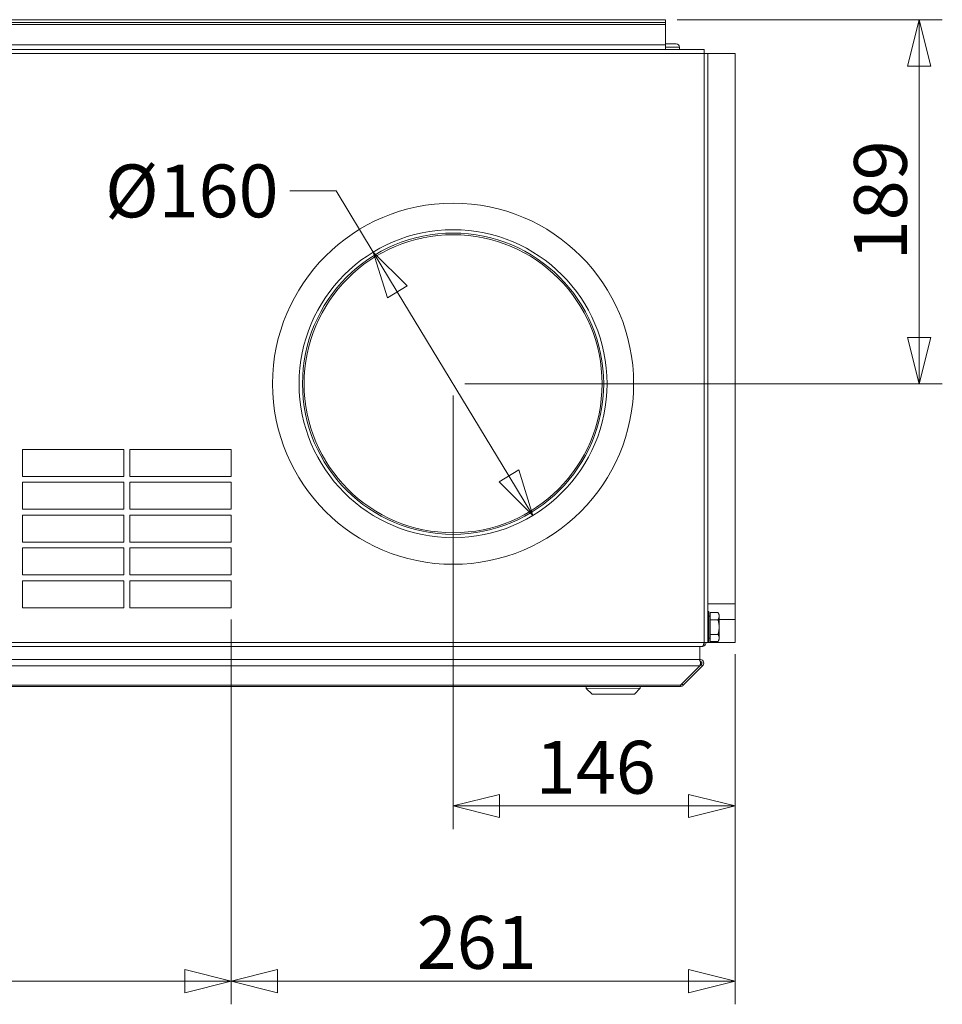
# Model space of a CAD drawing. Units: millimetres. Extents: x 298 to 4804, y 194 to 3343.
# Drawn here: x 898 to 1376, y 1764 to 2274 of the extents above; entities that cross this region are included whole.
import ezdxf

# ---------------------------------------------------------------- set-up
doc = ezdxf.new("R2010")
doc.units = ezdxf.units.MM
doc.header["$LTSCALE"] = 12
for name, color, linetype, lineweight in [('CF Exhaust S', 7, 'Continuous', 5), ('CF Extract B', 7, 'Continuous', 5), ('CF Inlet B', 7, 'Continuous', 5), ('CF Supply S', 7, 'Continuous', 5), ('CF water Surface', 7, 'Continuous', 5)]:
    doc.layers.add(name, color=color, linetype=linetype, lineweight=lineweight)
doc.styles.add('Libre Frankling 9pkt Light', font='LibreFranklin-Light.ttf')
doc.dimstyles.new('AM salgstegninger', dxfattribs={"dimscale": 12, "dimtxt": 2.28, "dimasz": 2, "dimexe": 1, "dimexo": 0.5, "dimgap": 0.5, "dimtad": 1, "dimdec": 0, "dimrnd": 1e-08, "dimtxsty": 'Libre Frankling 9pkt Light', "dimblk": 'Filled-2', "dimcen": 0.09, "dimdle": 6, "dimclrd": 8, "dimclre": 8, "dimclrt": 7, "dimadec": 0, "dimazin": 2, "dimtfac": 1, "dimtdec": 0, "dimtmove": 0, "dimatfit": 3, "dimldrblk": 'Filled-2', "dimfxl": 1, "dimtolj": 1, "dimlwd": 0, "dimlwe": 0, "dimarcsym": 0})

# ---------------------------------------------------------------- blocks, each defined once
blk = doc.blocks.new('Filled-2')
at = {"color": 0}
for p, q in [((0, 0), (-1, 0.25)), ((-1, 0.25), (-1, -0.25)), ((-1, 0), (0, 0)), ((-1, -0.25), (0, 0))]:
    blk.add_line(p, q, dxfattribs=at)
at = {"color": 0, "flags": 128}
blk.add_lwpolyline([(-1, -0.25), (0, 0), (-1, 0.25), (-1, -0.25)], dxfattribs=at)
at = {"color": 0}
blk.add_solid([(-1, -0.25), (0, 0), (-1, 0.25), (-1, -0.25)], dxfattribs=at)
blk = doc.blocks.new('*D52')
at = {"layer": 'CF Extract B', "color": 8, "lineweight": 0, "transparency": 16777216}
for p, q in [((677.85, 1963.81), (677.85, 1764.49)), ((1007.75, 1963.81), (1007.75, 1764.49)), ((701.85, 1776.49), (983.75, 1776.49))]:
    blk.add_line(p, q, dxfattribs=at)
at = {"layer": 'CF Extract B', "color": 8, "lineweight": 0, "transparency": 16777216, "xscale": 24, "yscale": 24, "zscale": 24, "rotation": 180}
blk.add_blockref('Filled-2', (677.85, 1776.49), dxfattribs=at)
at = {"layer": 'CF Extract B', "color": 8, "lineweight": 0, "transparency": 16777216, "xscale": 24, "yscale": 24, "zscale": 24}
blk.add_blockref('Filled-2', (1007.75, 1776.49), dxfattribs=at)
at = {"layer": 'CF Extract B', "color": 7, "lineweight": 5, "transparency": 16777216, "insert": (809.09, 1796.54), "char_height": 27.36, "attachment_point": 4, "style": 'Libre Frankling 9pkt Light'}
blk.add_mtext('\\A1;330', dxfattribs=at)
blk = doc.blocks.new('*D53')
at = {"layer": 'CF Extract B', "color": 8, "lineweight": 0, "transparency": 16777216}
for p, q in [((1007.75, 1963.81), (1007.75, 1764.49)), ((1268.75, 1945.81), (1268.75, 1764.49)), ((1031.75, 1776.49), (1244.75, 1776.49))]:
    blk.add_line(p, q, dxfattribs=at)
at = {"layer": 'CF Extract B', "color": 8, "lineweight": 0, "transparency": 16777216, "xscale": 24, "yscale": 24, "zscale": 24, "rotation": 180}
blk.add_blockref('Filled-2', (1007.75, 1776.49), dxfattribs=at)
at = {"layer": 'CF Extract B', "color": 8, "lineweight": 0, "transparency": 16777216, "xscale": 24, "yscale": 24, "zscale": 24}
blk.add_blockref('Filled-2', (1268.75, 1776.49), dxfattribs=at)
at = {"layer": 'CF Extract B', "color": 7, "lineweight": 5, "transparency": 16777216, "insert": (1103.89, 1796.54), "char_height": 27.36, "attachment_point": 4, "style": 'Libre Frankling 9pkt Light'}
blk.add_mtext('\\A1;261', dxfattribs=at)
blk = doc.blocks.new('*D54')
at = {"layer": 'CF Exhaust S', "color": 8, "lineweight": 0, "transparency": 16777216}
for p, q in [((1062.15, 2185.65), (1038.15, 2185.65)), ((1081.37, 2153.99), (1062.15, 2185.65)), ((1151.68, 2038.15), (1093.82, 2133.47))]:
    blk.add_line(p, q, dxfattribs=at)
at = {"layer": 'CF Exhaust S', "color": 8, "lineweight": 0, "transparency": 16777216, "xscale": 24, "yscale": 24, "zscale": 24}
for p, rotation in [((1081.37, 2153.99), 121.2568039868639), ((1164.13, 2017.63), 301.2568039868639)]:
    blk.add_blockref('Filled-2', p, dxfattribs=dict(at, rotation=rotation))
at = {"layer": 'CF Exhaust S', "color": 7, "lineweight": 5, "transparency": 16777216, "insert": (934.14, 2185.65), "char_height": 27.36, "attachment_point": 4, "style": 'Libre Frankling 9pkt Light'}
blk.add_mtext('\\A1; \\fLibre Franklin Light|b0|i0;\\H27.3600;Ø160', dxfattribs=at)
blk = doc.blocks.new('*D55')
at = {"layer": 'CF Exhaust S', "color": 8, "lineweight": 0, "transparency": 16777216}
for p, q in [((1122.75, 2079.81), (1122.75, 1855.18)), ((1268.75, 1945.81), (1268.75, 1855.18)), ((1146.75, 1867.18), (1244.75, 1867.18))]:
    blk.add_line(p, q, dxfattribs=at)
at = {"layer": 'CF Exhaust S', "color": 8, "lineweight": 0, "transparency": 16777216, "xscale": 24, "yscale": 24, "zscale": 24, "rotation": 180}
blk.add_blockref('Filled-2', (1122.75, 1867.18), dxfattribs=at)
at = {"layer": 'CF Exhaust S', "color": 8, "lineweight": 0, "transparency": 16777216, "xscale": 24, "yscale": 24, "zscale": 24}
blk.add_blockref('Filled-2', (1268.75, 1867.18), dxfattribs=at)
at = {"layer": 'CF Exhaust S', "color": 7, "lineweight": 5, "transparency": 16777216, "insert": (1165.57, 1887.23), "char_height": 27.36, "attachment_point": 4, "style": 'Libre Frankling 9pkt Light'}
blk.add_mtext('\\A1;146', dxfattribs=at)
blk = doc.blocks.new('*D56')
at = {"layer": 'CF Exhaust S', "color": 8, "lineweight": 0, "transparency": 16777216}
for p, q in [((1238.75, 2274.31), (1376.12, 2274.31)), ((1364.12, 2109.8), (1364.12, 2250.31)), ((1128.75, 2085.8), (1376.12, 2085.8))]:
    blk.add_line(p, q, dxfattribs=at)
at = {"layer": 'CF Exhaust S', "color": 8, "lineweight": 0, "transparency": 16777216, "xscale": 24, "yscale": 24, "zscale": 24}
for p, rotation in [((1364.12, 2274.31), 90), ((1364.12, 2085.8), 270)]:
    blk.add_blockref('Filled-2', p, dxfattribs=dict(at, rotation=rotation))
at = {"layer": 'CF Exhaust S', "color": 7, "lineweight": 5, "transparency": 16777216, "insert": (1344.07, 2149.7), "char_height": 27.36, "attachment_point": 4, "rotation": 90, "style": 'Libre Frankling 9pkt Light'}
blk.add_mtext('\\A1;189', dxfattribs=at)

msp = doc.modelspace()

# ---------------------------------------------------------------- linework, layer by layer
at = {"layer": 'CF Exhaust S'}
for p, q in [((1232.75, 2274.31), (565.75, 2274.31)), ((1232.75, 2272.81), (1232.75, 2274.31)), ((565.75, 2272.81), (1232.75, 2272.81)), ((565.75, 2271.81), (1232.75, 2271.81)), ((1232.75, 2271.81), (1232.75, 2272.81)), ((1232.75, 2261.31), (1232.75, 2271.81)), ((565.75, 2261.31), (1232.75, 2261.31)), ((565.89, 2258.81), (1252.75, 2258.81)), ((1232.75, 2261.31), (1232.75, 2258.81)), ((1252.75, 2256.81), (1252.75, 2258.81)), ((565.75, 2256.81), (1252.75, 2256.81)), ((1254.75, 2256.81), (1252.75, 2256.81)), ((1252.75, 2256.81), (1252.75, 1951.81)), ((1254.75, 2256.81), (1254.75, 1951.81)), ((1254.75, 2256.81), (1268.75, 2256.81)), ((1268.75, 1971.81), (1268.75, 2256.81)), ((1254.75, 1971.81), (1268.75, 1971.81)), ((1268.75, 1963.81), (1268.75, 1971.81)), ((1255.85, 1965.51), (1255.25, 1965.51)), ((1255.85, 1963.56), (1255.85, 1967.32)), ((1255.85, 1967.32), (1259.97, 1967.32)), ((1255.85, 1956.06), (1255.85, 1963.56)), ((1255.85, 1963.56), (1259.97, 1963.56)), ((1260.55, 1966.31), (1259.97, 1967.32)), ((1260.55, 1965.44), (1260.55, 1966.31)), ((1260.55, 1959.81), (1260.55, 1965.44)), ((1260.55, 1963.81), (1268.75, 1963.81)), ((1268.75, 1951.81), (1268.75, 1963.81)), ((1260.55, 1954.18), (1260.55, 1959.81)), ((1255.85, 1954.11), (1255.25, 1954.11)), ((1255.85, 1956.06), (1259.97, 1956.06)), ((1255.85, 1952.31), (1255.85, 1956.06)), ((1260.55, 1953.31), (1259.97, 1952.31)), ((1260.55, 1953.31), (1260.55, 1954.18)), ((565.75, 1951.81), (1252.61, 1951.81)), ((1251.61, 1949.81), (565.89, 1949.81)), ((1250.56, 1943.11), (1250.56, 1949.81)), ((1252.75, 1950.81), (1252.47, 1950.81)), ((1252.61, 1951.81), (1252.75, 1951.81)), ((1252.75, 1951.81), (1254.75, 1951.81)), ((1252.75, 1951.81), (1252.75, 1950.81)), ((1255.25, 1951.81), (1268.75, 1951.81)), ((1255.85, 1952.31), (1259.97, 1952.31)), ((566.92, 1943.06), (1249.85, 1943.11)), ((1250.56, 1943.11), (573.22, 1943.06)), ((1250.56, 1942.52), (1250.56, 1943.11)), ((1250.56, 1939.7), (566.22, 1939.65)), ((1250.56, 1939.7), (1240.56, 1929.69)), ((1241.97, 1929.69), (1251.97, 1939.7)), ((1250.56, 1939.7), (1251.27, 1940.4)), ((1251.97, 1939.7), (1251.27, 1940.4)), ((576.22, 1929.65), (1240.56, 1929.69)), ((1240.56, 1929.11), (576.22, 1929.06)), ((1191.71, 1928.1), (1191.71, 1929.1)), ((1219.71, 1928.11), (1191.71, 1928.1)), ((1194.71, 1925.11), (1191.71, 1928.1)), ((1216.71, 1925.11), (1219.71, 1928.11)), ((1219.71, 1928.11), (1219.71, 1929.11)), ((1240.56, 1929.11), (1240.56, 1929.69)), ((1241.27, 1930.4), (1241.97, 1929.69)), ((1216.71, 1925.11), (1194.71, 1925.11))]:
    msp.add_line(p, q, dxfattribs=at)
for radius in [93.5, 79.75, 78, 77.16]:
    msp.add_circle((1122.75, 2085.81), radius, dxfattribs=at)
for centre, radius, start, end in [((1250.56, 1941.11), 1, 315.0038, 80.6382), ((1240.56, 1931.11), 2, 270.0038, 315.0038)]:
    msp.add_arc(centre, radius, start, end, dxfattribs=at)
for points in [[(1260.55, 1965.44), (1260.55, 1966.31), (1259.97, 1967.32)], [(1259.97, 1963.56), (1260.55, 1964.57), (1260.55, 1965.44)], [(1260.55, 1959.81), (1260.55, 1961.55), (1259.97, 1963.56)], [(1259.97, 1956.06), (1260.55, 1958.07), (1260.55, 1959.81)], [(1260.55, 1954.18), (1260.55, 1955.05), (1259.97, 1956.06)], [(1259.97, 1952.31), (1260.55, 1953.31), (1260.55, 1954.18)]]:
    msp.add_rational_spline(points, [1, 1.0379548493, 1], degree=2, dxfattribs=at)
for points, knots in [([(1252.61, 1951.81), (1252.61, 1951.06), (1252.38, 1950.34), (1252.04, 1950.01), (1251.91, 1949.88), (1251.76, 1949.81), (1251.61, 1949.81)], [-3.141593, -3.141593, -3.141593, -3.141593, -2.022381, -2.022381, -2.022381, -1.570796, -1.570796, -1.570796, -1.570796]), ([(1249.85, 1943.11), (1250.23, 1943.11), (1250.59, 1942.65), (1250.75, 1941.99), (1250.91, 1941.33), (1250.87, 1940.49), (1250.65, 1939.91), (1250.62, 1939.83), (1250.59, 1939.76), (1250.56, 1939.7)], [-1.570796, -1.570796, -1.570796, -1.570796, -0.453162, -0.453162, -0.453162, 0.645641, 0.645641, 0.645641, 0.785398, 0.785398, 0.785398, 0.785398]), ([(1251.97, 1939.7), (1252.49, 1940.21), (1252.69, 1941.03), (1252.46, 1941.72), (1252.23, 1942.43), (1251.58, 1942.99), (1250.84, 1943.09), (1250.75, 1943.1), (1250.65, 1943.11), (1250.56, 1943.11)], [-0.785398, -0.785398, -0.785398, -0.785398, 0.312687, 0.312687, 0.312687, 1.430486, 1.430486, 1.430486, 1.570796, 1.570796, 1.570796, 1.570796])]:
    msp.add_open_spline(points, degree=3, knots=knots, dxfattribs=at)
at = {"layer": 'CF Extract B'}
for p, q in [((1232.75, 2274.31), (565.75, 2274.31)), ((1232.75, 2272.81), (1232.75, 2274.31)), ((565.75, 2272.81), (1232.75, 2272.81)), ((565.75, 2271.81), (1232.75, 2271.81)), ((1232.75, 2271.81), (1232.75, 2272.81)), ((1232.75, 2261.31), (1232.75, 2271.81)), ((565.75, 2261.31), (1232.75, 2261.31)), ((565.89, 2258.81), (1252.75, 2258.81)), ((1232.75, 2261.31), (1232.75, 2258.81)), ((1252.75, 2256.81), (1252.75, 2258.81)), ((565.75, 2256.81), (1252.75, 2256.81)), ((1254.75, 2256.81), (1252.75, 2256.81)), ((1252.75, 2256.81), (1252.75, 1951.81)), ((1254.75, 2256.81), (1254.75, 1951.81)), ((1254.75, 2256.81), (1268.75, 2256.81)), ((1268.75, 1971.81), (1268.75, 2256.81)), ((899.78, 2037.81), (899.78, 2051.81)), ((899.78, 2051.81), (952.27, 2051.81)), ((952.27, 2051.81), (952.27, 2037.81)), ((955.27, 2037.81), (955.27, 2051.81)), ((955.27, 2051.81), (1007.75, 2051.81)), ((1007.75, 2051.81), (1007.75, 2037.81)), ((952.27, 2037.81), (899.78, 2037.81)), ((899.78, 2020.81), (899.78, 2034.81)), ((899.78, 2034.81), (952.27, 2034.81)), ((952.27, 2034.81), (952.27, 2020.81)), ((1007.75, 2037.81), (955.27, 2037.81)), ((955.27, 2020.81), (955.27, 2034.81)), ((955.27, 2034.81), (1007.75, 2034.81)), ((1007.75, 2034.81), (1007.75, 2020.81)), ((952.27, 2020.81), (899.78, 2020.81)), ((1007.75, 2020.81), (955.27, 2020.81)), ((899.78, 2003.81), (899.78, 2017.81)), ((899.78, 2017.81), (952.27, 2017.81)), ((952.27, 2017.81), (952.27, 2003.81)), ((955.27, 2003.81), (955.27, 2017.81)), ((955.27, 2017.81), (1007.75, 2017.81)), ((1007.75, 2017.81), (1007.75, 2003.81)), ((952.27, 2003.81), (899.78, 2003.81)), ((1007.75, 2003.81), (955.27, 2003.81)), ((899.78, 1986.81), (899.78, 2000.81)), ((899.78, 2000.81), (952.27, 2000.81)), ((952.27, 2000.81), (952.27, 1986.81)), ((955.27, 1986.81), (955.27, 2000.81)), ((955.27, 2000.81), (1007.75, 2000.81)), ((1007.75, 2000.81), (1007.75, 1986.81)), ((952.27, 1986.81), (899.78, 1986.81)), ((899.78, 1969.81), (899.78, 1983.81)), ((899.78, 1983.81), (952.27, 1983.81)), ((952.27, 1983.81), (952.27, 1969.81)), ((1007.75, 1986.81), (955.27, 1986.81)), ((955.27, 1983.81), (1007.75, 1983.81)), ((955.27, 1969.81), (955.27, 1983.81)), ((1007.75, 1983.81), (1007.75, 1969.81)), ((952.27, 1969.81), (899.78, 1969.81)), ((1007.75, 1969.81), (955.27, 1969.81)), ((1254.75, 1971.81), (1268.75, 1971.81)), ((1268.75, 1963.81), (1268.75, 1971.81)), ((1255.85, 1965.51), (1255.25, 1965.51)), ((1255.85, 1963.56), (1255.85, 1967.32)), ((1255.85, 1967.32), (1259.97, 1967.32)), ((1255.85, 1956.06), (1255.85, 1963.56)), ((1255.85, 1963.56), (1259.97, 1963.56)), ((1260.55, 1966.31), (1259.97, 1967.32)), ((1260.55, 1965.44), (1260.55, 1966.31)), ((1260.55, 1959.81), (1260.55, 1965.44)), ((1260.55, 1963.81), (1268.75, 1963.81)), ((1268.75, 1951.81), (1268.75, 1963.81)), ((1260.55, 1954.18), (1260.55, 1959.81)), ((1255.85, 1954.11), (1255.25, 1954.11)), ((1255.85, 1956.06), (1259.97, 1956.06)), ((1255.85, 1952.31), (1255.85, 1956.06)), ((1260.55, 1953.31), (1259.97, 1952.31)), ((1260.55, 1953.31), (1260.55, 1954.18)), ((565.75, 1951.81), (1252.61, 1951.81)), ((1251.61, 1949.81), (565.89, 1949.81)), ((1250.56, 1943.11), (1250.56, 1949.81)), ((1252.75, 1950.81), (1252.47, 1950.81)), ((1252.61, 1951.81), (1252.75, 1951.81)), ((1252.75, 1951.81), (1254.75, 1951.81)), ((1252.75, 1951.81), (1252.75, 1950.81)), ((1255.25, 1951.81), (1268.75, 1951.81)), ((1255.85, 1952.31), (1259.97, 1952.31)), ((566.92, 1943.06), (1249.85, 1943.11)), ((1250.56, 1943.11), (573.22, 1943.06)), ((1250.56, 1942.52), (1250.56, 1943.11)), ((1250.56, 1939.7), (566.22, 1939.65)), ((1250.56, 1939.7), (1240.56, 1929.69)), ((1241.97, 1929.69), (1251.97, 1939.7)), ((1250.56, 1939.7), (1251.27, 1940.4)), ((1251.97, 1939.7), (1251.27, 1940.4)), ((576.22, 1929.65), (1240.56, 1929.69)), ((1240.56, 1929.11), (576.22, 1929.06)), ((1191.71, 1928.1), (1191.71, 1929.1)), ((1219.71, 1928.11), (1191.71, 1928.1)), ((1194.71, 1925.11), (1191.71, 1928.1)), ((1216.71, 1925.11), (1219.71, 1928.11)), ((1219.71, 1928.11), (1219.71, 1929.11)), ((1240.56, 1929.11), (1240.56, 1929.69)), ((1241.27, 1930.4), (1241.97, 1929.69)), ((1216.71, 1925.11), (1194.71, 1925.11))]:
    msp.add_line(p, q, dxfattribs=at)
for centre, radius, start, end in [((1250.56, 1941.11), 1, 315.0038, 80.6382), ((1240.56, 1931.11), 2, 270.0038, 315.0038)]:
    msp.add_arc(centre, radius, start, end, dxfattribs=at)
for points in [[(1260.55, 1965.44), (1260.55, 1966.31), (1259.97, 1967.32)], [(1259.97, 1963.56), (1260.55, 1964.57), (1260.55, 1965.44)], [(1260.55, 1959.81), (1260.55, 1961.55), (1259.97, 1963.56)], [(1259.97, 1956.06), (1260.55, 1958.07), (1260.55, 1959.81)], [(1260.55, 1954.18), (1260.55, 1955.05), (1259.97, 1956.06)], [(1259.97, 1952.31), (1260.55, 1953.31), (1260.55, 1954.18)]]:
    msp.add_rational_spline(points, [1, 1.0379548493, 1], degree=2, dxfattribs=at)
for points, knots in [([(1252.61, 1951.81), (1252.61, 1951.06), (1252.38, 1950.34), (1252.04, 1950.01), (1251.91, 1949.88), (1251.76, 1949.81), (1251.61, 1949.81)], [-3.141593, -3.141593, -3.141593, -3.141593, -2.022381, -2.022381, -2.022381, -1.570796, -1.570796, -1.570796, -1.570796]), ([(1249.85, 1943.11), (1250.23, 1943.11), (1250.59, 1942.65), (1250.75, 1941.99), (1250.91, 1941.33), (1250.87, 1940.49), (1250.65, 1939.91), (1250.62, 1939.83), (1250.59, 1939.76), (1250.56, 1939.7)], [-1.570796, -1.570796, -1.570796, -1.570796, -0.453162, -0.453162, -0.453162, 0.645641, 0.645641, 0.645641, 0.785398, 0.785398, 0.785398, 0.785398]), ([(1251.97, 1939.7), (1252.49, 1940.21), (1252.69, 1941.03), (1252.46, 1941.72), (1252.23, 1942.43), (1251.58, 1942.99), (1250.84, 1943.09), (1250.75, 1943.1), (1250.65, 1943.11), (1250.56, 1943.11)], [-0.785398, -0.785398, -0.785398, -0.785398, 0.312687, 0.312687, 0.312687, 1.430486, 1.430486, 1.430486, 1.570796, 1.570796, 1.570796, 1.570796])]:
    msp.add_open_spline(points, degree=3, knots=knots, dxfattribs=at)
at = {"layer": 'CF Inlet B'}
for p, q in [((1232.75, 2274.31), (565.75, 2274.31)), ((1232.75, 2272.81), (1232.75, 2274.31)), ((565.75, 2272.81), (1232.75, 2272.81)), ((565.75, 2271.81), (1232.75, 2271.81)), ((1232.75, 2271.81), (1232.75, 2272.81)), ((1232.75, 2261.31), (1232.75, 2271.81)), ((565.75, 2261.31), (1232.75, 2261.31)), ((565.89, 2258.81), (1252.75, 2258.81)), ((1232.75, 2261.81), (1238.3, 2261.81)), ((1232.75, 2261.31), (1232.75, 2258.81)), ((1232.75, 2260.11), (1240, 2260.11)), ((1240, 2260.11), (1240, 2258.81)), ((1252.75, 2256.81), (1252.75, 2258.81)), ((565.75, 2256.81), (1252.75, 2256.81)), ((1254.75, 2256.81), (1252.75, 2256.81)), ((1252.75, 2256.81), (1252.75, 1951.81)), ((1254.75, 2256.81), (1254.75, 1951.81)), ((1254.75, 2256.81), (1268.75, 2256.81)), ((1268.75, 1971.81), (1268.75, 2256.81)), ((1254.75, 1971.81), (1268.75, 1971.81)), ((1268.75, 1963.81), (1268.75, 1971.81)), ((1255.25, 1967.81), (1254.75, 1967.81)), ((1255.25, 1967.81), (1255.25, 1951.81)), ((1255.85, 1965.51), (1255.25, 1965.51)), ((1255.85, 1963.56), (1255.85, 1967.32)), ((1255.85, 1967.32), (1259.97, 1967.32)), ((1255.85, 1956.06), (1255.85, 1963.56)), ((1255.85, 1963.56), (1259.97, 1963.56)), ((1260.55, 1966.31), (1259.97, 1967.32)), ((1260.55, 1965.44), (1260.55, 1966.31)), ((1260.55, 1959.81), (1260.55, 1965.44)), ((1260.55, 1963.81), (1268.75, 1963.81)), ((1268.75, 1951.81), (1268.75, 1963.81)), ((1260.55, 1954.18), (1260.55, 1959.81)), ((1255.85, 1954.11), (1255.25, 1954.11)), ((1255.85, 1956.06), (1259.97, 1956.06)), ((1255.85, 1952.31), (1255.85, 1956.06)), ((1260.55, 1953.31), (1259.97, 1952.31)), ((1260.55, 1953.31), (1260.55, 1954.18)), ((565.75, 1951.81), (1252.61, 1951.81)), ((1251.61, 1949.81), (565.89, 1949.81)), ((1250.56, 1943.11), (1250.56, 1949.81)), ((1251.61, 1949.81), (1251.75, 1949.81)), ((1251.75, 1949.83), (1251.75, 1949.81)), ((1252.03, 1949.83), (1252.01, 1949.98)), ((1252.75, 1950.81), (1252.47, 1950.81)), ((1252.61, 1951.81), (1252.75, 1951.81)), ((1252.75, 1951.81), (1254.75, 1951.81)), ((1252.75, 1951.81), (1252.75, 1950.81)), ((1255.25, 1951.81), (1254.75, 1951.81)), ((1255.25, 1951.81), (1268.75, 1951.81)), ((1255.85, 1952.31), (1259.97, 1952.31)), ((566.92, 1943.06), (1249.85, 1943.11)), ((1250.56, 1943.11), (573.22, 1943.06)), ((1250.56, 1942.52), (1250.56, 1943.11)), ((1250.56, 1939.7), (566.22, 1939.65)), ((1250.56, 1939.7), (1240.56, 1929.69)), ((1241.97, 1929.69), (1251.97, 1939.7)), ((1250.56, 1939.7), (1251.27, 1940.4)), ((1251.97, 1939.7), (1251.27, 1940.4)), ((576.22, 1929.65), (1240.56, 1929.69)), ((1240.56, 1929.11), (576.22, 1929.06)), ((1191.71, 1928.1), (1191.71, 1929.1)), ((1219.71, 1928.11), (1191.71, 1928.1)), ((1194.71, 1925.11), (1191.71, 1928.1)), ((1216.71, 1925.11), (1219.71, 1928.11)), ((1219.71, 1928.11), (1219.71, 1929.11)), ((1240.56, 1929.11), (1240.56, 1929.69)), ((1241.27, 1930.4), (1241.97, 1929.69)), ((1216.71, 1925.11), (1194.71, 1925.11))]:
    msp.add_line(p, q, dxfattribs=at)
for centre, radius, start, end in [((1238.3, 2260.11), 1.7, 0, 90), ((1251.75, 1951.81), 2, 278.1301, 0), ((1250.56, 1941.11), 1, 315.0038, 80.6382), ((1240.56, 1931.11), 2, 270.0038, 315.0038)]:
    msp.add_arc(centre, radius, start, end, dxfattribs=at)
for points in [[(1260.55, 1965.44), (1260.55, 1966.31), (1259.97, 1967.32)], [(1259.97, 1963.56), (1260.55, 1964.57), (1260.55, 1965.44)], [(1260.55, 1959.81), (1260.55, 1961.55), (1259.97, 1963.56)], [(1259.97, 1956.06), (1260.55, 1958.07), (1260.55, 1959.81)], [(1260.55, 1954.18), (1260.55, 1955.05), (1259.97, 1956.06)], [(1259.97, 1952.31), (1260.55, 1953.31), (1260.55, 1954.18)]]:
    msp.add_rational_spline(points, [1, 1.0379548493, 1], degree=2, dxfattribs=at)
for points, knots in [([(1252.61, 1951.81), (1252.61, 1951.06), (1252.38, 1950.34), (1252.04, 1950.01), (1251.91, 1949.88), (1251.76, 1949.81), (1251.61, 1949.81)], [-3.141593, -3.141593, -3.141593, -3.141593, -2.022381, -2.022381, -2.022381, -1.570796, -1.570796, -1.570796, -1.570796]), ([(1249.85, 1943.11), (1250.23, 1943.11), (1250.59, 1942.65), (1250.75, 1941.99), (1250.91, 1941.33), (1250.87, 1940.49), (1250.65, 1939.91), (1250.62, 1939.83), (1250.59, 1939.76), (1250.56, 1939.7)], [-1.570796, -1.570796, -1.570796, -1.570796, -0.453162, -0.453162, -0.453162, 0.645641, 0.645641, 0.645641, 0.785398, 0.785398, 0.785398, 0.785398]), ([(1251.97, 1939.7), (1252.49, 1940.21), (1252.69, 1941.03), (1252.46, 1941.72), (1252.23, 1942.43), (1251.58, 1942.99), (1250.84, 1943.09), (1250.75, 1943.1), (1250.65, 1943.11), (1250.56, 1943.11)], [-0.785398, -0.785398, -0.785398, -0.785398, 0.312687, 0.312687, 0.312687, 1.430486, 1.430486, 1.430486, 1.570796, 1.570796, 1.570796, 1.570796])]:
    msp.add_open_spline(points, degree=3, knots=knots, dxfattribs=at)
msp.add_open_spline([(1251.75, 1949.81), (1251.84, 1949.81), (1251.94, 1949.82), (1252.03, 1949.83)], degree=3, dxfattribs=at)
at = {"layer": 'CF Supply S'}
for p, q in [((1232.75, 2274.31), (565.75, 2274.31)), ((1232.75, 2272.81), (1232.75, 2274.31)), ((565.75, 2272.81), (1232.75, 2272.81)), ((565.75, 2271.81), (1232.75, 2271.81)), ((1232.75, 2271.81), (1232.75, 2272.81)), ((1232.75, 2261.31), (1232.75, 2271.81)), ((565.75, 2261.31), (1232.75, 2261.31)), ((565.89, 2258.81), (1252.75, 2258.81)), ((1232.75, 2261.31), (1232.75, 2258.81)), ((1252.75, 2256.81), (1252.75, 2258.81)), ((565.75, 2256.81), (1252.75, 2256.81)), ((1254.75, 2256.81), (1252.75, 2256.81)), ((1252.75, 2256.81), (1252.75, 1951.81)), ((1254.75, 2256.81), (1254.75, 1951.81)), ((1254.75, 2256.81), (1268.75, 2256.81)), ((1268.75, 1971.81), (1268.75, 2256.81)), ((1254.75, 1971.81), (1268.75, 1971.81)), ((1268.75, 1963.81), (1268.75, 1971.81)), ((1255.85, 1965.51), (1255.25, 1965.51)), ((1255.85, 1963.56), (1255.85, 1967.32)), ((1255.85, 1967.32), (1259.97, 1967.32)), ((1255.85, 1956.06), (1255.85, 1963.56)), ((1255.85, 1963.56), (1259.97, 1963.56)), ((1260.55, 1966.31), (1259.97, 1967.32)), ((1260.55, 1965.44), (1260.55, 1966.31)), ((1260.55, 1959.81), (1260.55, 1965.44)), ((1260.55, 1963.81), (1268.75, 1963.81)), ((1268.75, 1951.81), (1268.75, 1963.81)), ((1260.55, 1954.18), (1260.55, 1959.81)), ((1255.85, 1954.11), (1255.25, 1954.11)), ((1255.85, 1956.06), (1259.97, 1956.06)), ((1255.85, 1952.31), (1255.85, 1956.06)), ((1260.55, 1953.31), (1259.97, 1952.31)), ((1260.55, 1953.31), (1260.55, 1954.18)), ((565.75, 1951.81), (1252.61, 1951.81)), ((1251.61, 1949.81), (565.89, 1949.81)), ((1250.56, 1943.11), (1250.56, 1949.81)), ((1252.75, 1950.81), (1252.47, 1950.81)), ((1252.61, 1951.81), (1252.75, 1951.81)), ((1252.75, 1951.81), (1254.75, 1951.81)), ((1252.75, 1951.81), (1252.75, 1950.81)), ((1255.25, 1951.81), (1268.75, 1951.81)), ((1255.85, 1952.31), (1259.97, 1952.31)), ((566.92, 1943.06), (1249.85, 1943.11)), ((1250.56, 1943.11), (573.22, 1943.06)), ((1250.56, 1942.52), (1250.56, 1943.11)), ((1250.56, 1939.7), (566.22, 1939.65)), ((1250.56, 1939.7), (1240.56, 1929.69)), ((1241.97, 1929.69), (1251.97, 1939.7)), ((1250.56, 1939.7), (1251.27, 1940.4)), ((1251.97, 1939.7), (1251.27, 1940.4)), ((576.22, 1929.65), (1240.56, 1929.69)), ((1240.56, 1929.11), (576.22, 1929.06)), ((1191.71, 1928.1), (1191.71, 1929.1)), ((1219.71, 1928.11), (1191.71, 1928.1)), ((1194.71, 1925.11), (1191.71, 1928.1)), ((1216.71, 1925.11), (1219.71, 1928.11)), ((1219.71, 1928.11), (1219.71, 1929.11)), ((1240.56, 1929.11), (1240.56, 1929.69)), ((1241.27, 1930.4), (1241.97, 1929.69)), ((1216.71, 1925.11), (1194.71, 1925.11))]:
    msp.add_line(p, q, dxfattribs=at)
for centre, radius, start, end in [((1250.56, 1941.11), 1, 315.0038, 80.6382), ((1240.56, 1931.11), 2, 270.0038, 315.0038)]:
    msp.add_arc(centre, radius, start, end, dxfattribs=at)
for points in [[(1260.55, 1965.44), (1260.55, 1966.31), (1259.97, 1967.32)], [(1259.97, 1963.56), (1260.55, 1964.57), (1260.55, 1965.44)], [(1260.55, 1959.81), (1260.55, 1961.55), (1259.97, 1963.56)], [(1259.97, 1956.06), (1260.55, 1958.07), (1260.55, 1959.81)], [(1260.55, 1954.18), (1260.55, 1955.05), (1259.97, 1956.06)], [(1259.97, 1952.31), (1260.55, 1953.31), (1260.55, 1954.18)]]:
    msp.add_rational_spline(points, [1, 1.0379548493, 1], degree=2, dxfattribs=at)
for points, knots in [([(1252.61, 1951.81), (1252.61, 1951.06), (1252.38, 1950.34), (1252.04, 1950.01), (1251.91, 1949.88), (1251.76, 1949.81), (1251.61, 1949.81)], [-3.141593, -3.141593, -3.141593, -3.141593, -2.022381, -2.022381, -2.022381, -1.570796, -1.570796, -1.570796, -1.570796]), ([(1249.85, 1943.11), (1250.23, 1943.11), (1250.59, 1942.65), (1250.75, 1941.99), (1250.91, 1941.33), (1250.87, 1940.49), (1250.65, 1939.91), (1250.62, 1939.83), (1250.59, 1939.76), (1250.56, 1939.7)], [-1.570796, -1.570796, -1.570796, -1.570796, -0.453162, -0.453162, -0.453162, 0.645641, 0.645641, 0.645641, 0.785398, 0.785398, 0.785398, 0.785398]), ([(1251.97, 1939.7), (1252.49, 1940.21), (1252.69, 1941.03), (1252.46, 1941.72), (1252.23, 1942.43), (1251.58, 1942.99), (1250.84, 1943.09), (1250.75, 1943.1), (1250.65, 1943.11), (1250.56, 1943.11)], [-0.785398, -0.785398, -0.785398, -0.785398, 0.312687, 0.312687, 0.312687, 1.430486, 1.430486, 1.430486, 1.570796, 1.570796, 1.570796, 1.570796])]:
    msp.add_open_spline(points, degree=3, knots=knots, dxfattribs=at)
at = {"layer": 'CF water Surface'}
for p, q in [((1232.75, 2274.31), (565.75, 2274.31)), ((1232.75, 2272.81), (1232.75, 2274.31)), ((565.75, 2272.81), (1232.75, 2272.81)), ((565.75, 2271.81), (1232.75, 2271.81)), ((1232.75, 2271.81), (1232.75, 2272.81)), ((1232.75, 2261.31), (1232.75, 2271.81)), ((565.75, 2261.31), (1232.75, 2261.31)), ((565.89, 2258.81), (1252.75, 2258.81)), ((1232.75, 2261.31), (1232.75, 2258.81)), ((1252.75, 2256.81), (1252.75, 2258.81)), ((565.75, 2256.81), (1252.75, 2256.81)), ((1254.75, 2256.81), (1252.75, 2256.81)), ((1252.75, 2256.81), (1252.75, 1951.81)), ((1254.75, 2256.81), (1254.75, 1951.81)), ((1254.75, 2256.81), (1268.75, 2256.81)), ((1268.75, 1971.81), (1268.75, 2256.81)), ((1254.75, 1971.81), (1268.75, 1971.81)), ((1268.75, 1963.81), (1268.75, 1971.81)), ((1255.85, 1965.51), (1255.25, 1965.51)), ((1255.85, 1963.56), (1255.85, 1967.32)), ((1255.85, 1967.32), (1259.97, 1967.32)), ((1255.85, 1956.06), (1255.85, 1963.56)), ((1255.85, 1963.56), (1259.97, 1963.56)), ((1260.55, 1966.31), (1259.97, 1967.32)), ((1260.55, 1965.44), (1260.55, 1966.31)), ((1260.55, 1959.81), (1260.55, 1965.44)), ((1260.55, 1963.81), (1268.75, 1963.81)), ((1268.75, 1951.81), (1268.75, 1963.81)), ((1260.55, 1954.18), (1260.55, 1959.81)), ((1255.85, 1954.11), (1255.25, 1954.11)), ((1255.85, 1956.06), (1259.97, 1956.06)), ((1255.85, 1952.31), (1255.85, 1956.06)), ((1260.55, 1953.31), (1259.97, 1952.31)), ((1260.55, 1953.31), (1260.55, 1954.18)), ((565.75, 1951.81), (1252.61, 1951.81)), ((1251.61, 1949.81), (565.89, 1949.81)), ((1250.56, 1943.11), (1250.56, 1949.81)), ((1252.75, 1950.81), (1252.47, 1950.81)), ((1252.61, 1951.81), (1252.75, 1951.81)), ((1252.75, 1951.81), (1254.75, 1951.81)), ((1252.75, 1951.81), (1252.75, 1950.81)), ((1255.25, 1951.81), (1268.75, 1951.81)), ((1255.85, 1952.31), (1259.97, 1952.31)), ((566.92, 1943.06), (1249.85, 1943.11)), ((1250.56, 1943.11), (573.22, 1943.06)), ((1250.56, 1942.52), (1250.56, 1943.11)), ((1250.56, 1939.7), (566.22, 1939.65)), ((1250.56, 1939.7), (1240.56, 1929.69)), ((1241.97, 1929.69), (1251.97, 1939.7)), ((1250.56, 1939.7), (1251.27, 1940.4)), ((1251.97, 1939.7), (1251.27, 1940.4)), ((576.22, 1929.65), (1240.56, 1929.69)), ((1240.56, 1929.11), (576.22, 1929.06)), ((1191.71, 1928.1), (1191.71, 1929.1)), ((1219.71, 1928.11), (1191.71, 1928.1)), ((1194.71, 1925.11), (1191.71, 1928.1)), ((1216.71, 1925.11), (1219.71, 1928.11)), ((1219.71, 1928.11), (1219.71, 1929.11)), ((1240.56, 1929.11), (1240.56, 1929.69)), ((1241.27, 1930.4), (1241.97, 1929.69)), ((1216.71, 1925.11), (1194.71, 1925.11))]:
    msp.add_line(p, q, dxfattribs=at)
for centre, radius, start, end in [((1250.56, 1941.11), 1, 315.0038, 80.6382), ((1240.56, 1931.11), 2, 270.0038, 315.0038)]:
    msp.add_arc(centre, radius, start, end, dxfattribs=at)
for points in [[(1260.55, 1965.44), (1260.55, 1966.31), (1259.97, 1967.32)], [(1259.97, 1963.56), (1260.55, 1964.57), (1260.55, 1965.44)], [(1260.55, 1959.81), (1260.55, 1961.55), (1259.97, 1963.56)], [(1259.97, 1956.06), (1260.55, 1958.07), (1260.55, 1959.81)], [(1260.55, 1954.18), (1260.55, 1955.05), (1259.97, 1956.06)], [(1259.97, 1952.31), (1260.55, 1953.31), (1260.55, 1954.18)]]:
    msp.add_rational_spline(points, [1, 1.0379548493, 1], degree=2, dxfattribs=at)
for points, knots in [([(1252.61, 1951.81), (1252.61, 1951.06), (1252.38, 1950.34), (1252.04, 1950.01), (1251.91, 1949.88), (1251.76, 1949.81), (1251.61, 1949.81)], [-3.141593, -3.141593, -3.141593, -3.141593, -2.022381, -2.022381, -2.022381, -1.570796, -1.570796, -1.570796, -1.570796]), ([(1249.85, 1943.11), (1250.23, 1943.11), (1250.59, 1942.65), (1250.75, 1941.99), (1250.91, 1941.33), (1250.87, 1940.49), (1250.65, 1939.91), (1250.62, 1939.83), (1250.59, 1939.76), (1250.56, 1939.7)], [-1.570796, -1.570796, -1.570796, -1.570796, -0.453162, -0.453162, -0.453162, 0.645641, 0.645641, 0.645641, 0.785398, 0.785398, 0.785398, 0.785398]), ([(1251.97, 1939.7), (1252.49, 1940.21), (1252.69, 1941.03), (1252.46, 1941.72), (1252.23, 1942.43), (1251.58, 1942.99), (1250.84, 1943.09), (1250.75, 1943.1), (1250.65, 1943.11), (1250.56, 1943.11)], [-0.785398, -0.785398, -0.785398, -0.785398, 0.312687, 0.312687, 0.312687, 1.430486, 1.430486, 1.430486, 1.570796, 1.570796, 1.570796, 1.570796])]:
    msp.add_open_spline(points, degree=3, knots=knots, dxfattribs=at)

# ---------------------------------------------------------------- dimensions: what is measured, and where the dimension line sits
at = {"layer": 'CF Exhaust S', "color": 8, "lineweight": 5, "true_color": 0x808080}
for base, p1, p2, angle, picture, middle in [((1364.12, 2274.31), (1122.75, 2085.8), (1232.75, 2274.31), 90, '*D56', (1364.12, 2180.06)), ((1268.75, 1867.18), (1122.75, 2085.81), (1268.75, 1951.81), 180, '*D55', (1195.75, 1867.18))]:
    dim = msp.add_linear_dim(base=base, p1=p1, p2=p2, angle=angle, dimstyle='AM salgstegninger', override={"dimtofl": 0, "dimatfit": 1}, dxfattribs=at)
    dim.commit()
    dim.dimension.update_dxf_attribs({"geometry": picture, "text_midpoint": middle, "dimtype": 160})
dim = msp.add_diameter_dim_2p(p1=(1164.13, 2017.63), p2=(1081.37, 2153.99), text=' \\fLibre Franklin Light|b0|i0;\\H27.3600;Ø160', dimstyle='AM salgstegninger', override={"dimgap": 0.5, "dimtad": 0, "dimtih": 1, "dimtoh": 1, "dimdec": 0, "dimlfac": 1, "dimtol": 0, "dimlim": 0, "dimtp": 0, "dimtm": 0, "dimtdec": 0, "dimatfit": 2}, dxfattribs=at)
dim.commit()
dim.dimension.update_dxf_attribs({"geometry": '*D54', "text_midpoint": (983.15, 2185.65), "dimtype": 163})
at = {"layer": 'CF Extract B', "color": 8, "lineweight": 5, "true_color": 0x808080}
for base, p1, p2, override, picture, middle in [((1007.75, 1776.49), (677.85, 1969.81), (1007.75, 1969.81), {"dimgap": 0.5, "dimdec": 0, "dimtol": 0, "dimlim": 0, "dimtp": 0, "dimtm": 0, "dimtdec": 0, "dimtofl": 0, "dimatfit": 1}, '*D52', (842.92, 1776.49)), ((1268.75, 1776.49), (1007.75, 1969.81), (1268.75, 1951.81), {"dimtofl": 0, "dimatfit": 1}, '*D53', (1133.41, 1776.49))]:
    dim = msp.add_linear_dim(base=base, p1=p1, p2=p2, angle=180, dimstyle='AM salgstegninger', override=override, dxfattribs=at)
    dim.commit()
    dim.dimension.update_dxf_attribs({"geometry": picture, "text_midpoint": middle, "dimtype": 160})

doc.saveas('drawing.dxf')
